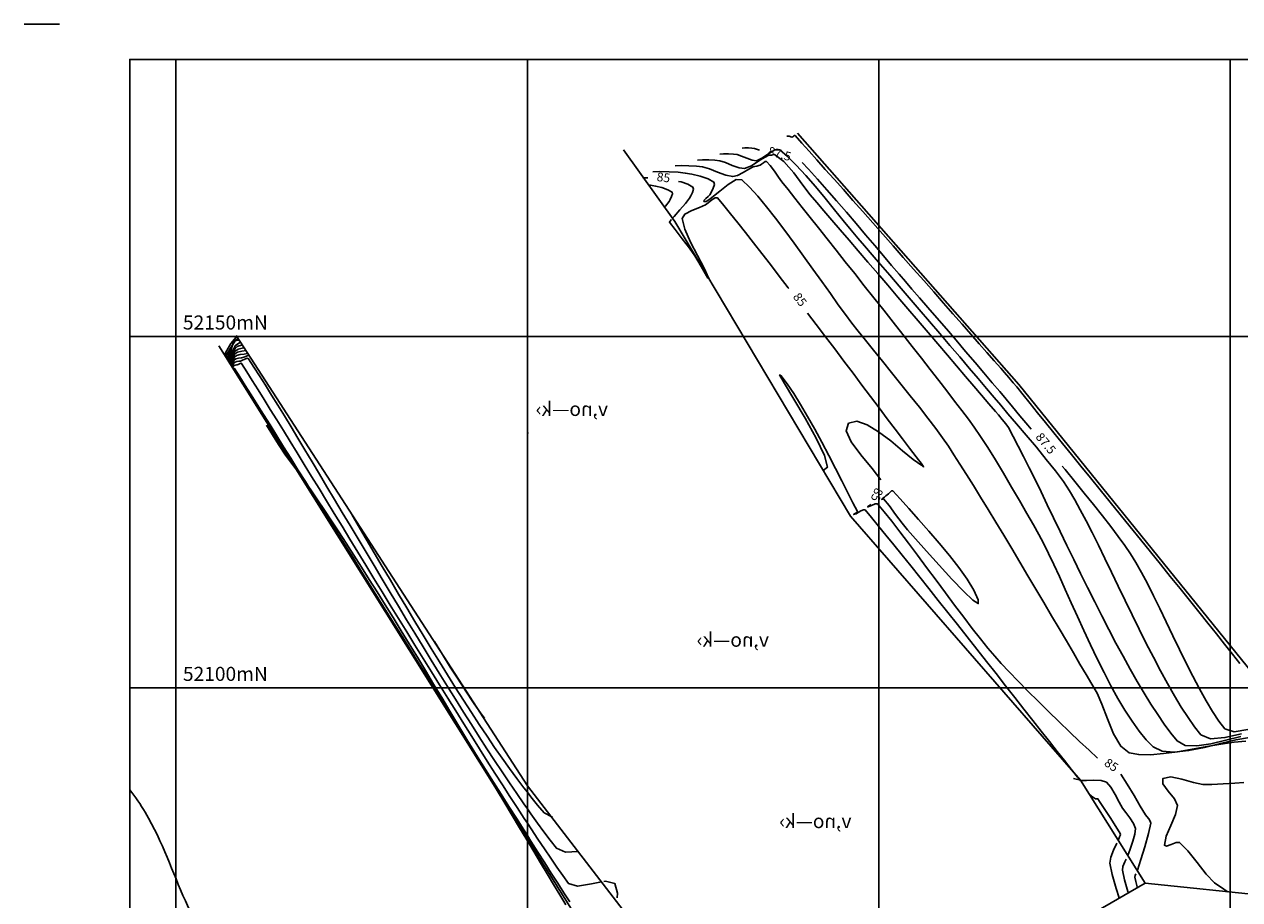
# Model space of a CAD drawing. Units: inches. Extents: x 138 to 1586, y -640 to 310.
# Drawn here: x 1363 to 1397, y 285 to 310 of the extents above; entities that cross this region are included whole.
import ezdxf

# ---------------------------------------------------------------- set-up
doc = ezdxf.new("R2010")
doc.units = ezdxf.units.IN
doc.header["$MEASUREMENT"] = 0
doc.linetypes.add('1-1', pattern=[0])
doc.linetypes.add('3-3', pattern=[10, 6.65, -3.35])
for name, color, linetype in [('FRAME 200', 8, 'Continuous'), ('LINEWORKP4', 2, 'Continuous'), ('P1', 7, 'Continuous'), ('P2', 3, 'Continuous'), ('POL', 7, 'Continuous'), ('POSMAJOR001', 251, 'Continuous'), ('POSMINOR001', 252, 'Continuous'), ('rahe khaki', 1, 'Continuous')]:
    doc.layers.add(name, color=color, linetype=linetype)
doc.styles.add('naskhn', font='naskhn.shx')
doc.styles.add('PLOTTER_1', font='MONOTXT')

msp = doc.modelspace()

# ---------------------------------------------------------------- linework, layer by layer
at = {"color": 5}
for p, q in [((1381.41169, 304.63035), (1379.94511, 306.67609)), ((1386.40369, 296.24431), (1381.41169, 304.63035)), ((1368.93223, 301.38655), (1377.21393, 288.57433)), ((1386.40369, 296.24431), (1392.94799, 288.72893)), ((1392.75409, 288.77888), (1392.94799, 288.72893)), ((1377.21393, 288.57433), (1384.16471, 279.56449)), ((1392.94799, 288.72893), (1394.78781, 285.80331))]:
    msp.add_line(p, q, dxfattribs=at)
for q in [(1377.21393, 289.45343), (1377.21393, 288.57433)]:
    msp.add_line((1377.21393, 287.06563), q)
at = {"color": 1}
msp.add_lwpolyline([(1445.90061, 309.2445), (1365.90061, 309.2445), (1365.90061, 247.8445), (1445.90061, 247.8445)], close=True, dxfattribs=at)
msp.add_open_spline([(1365.90061, 288.46264), (1366.05987, 288.26144), (1366.80892, 287.12463), (1367.38966, 285.1583), (1369.19995, 282.30306), (1372.29649, 282.25582), (1374.46127, 283.69207), (1375.48499, 282.7586), (1375.82316, 282.45024)], degree=3, knots=[16.1584827, 16.1584827, 16.1584827, 16.1584827, 19.55400775, 33.40712352, 50.52613601, 63.58195863, 76.49019054, 82.85757299, 82.85757299, 82.85757299, 82.85757299])
at = {"layer": 'FRAME 200'}
msp.add_line((1363.90061, 310.2445), (1362.90061, 310.2445), dxfattribs=at)
at = {"layer": 'LINEWORKP4', "linetype": '1-1'}
for points in [[(1384.90253, 307.14197), (1391.19561, 299.99023), (1398.78539, 290.62103)], [(1368.43225, 301.09683), (1377.21393, 287.06563)], [(1377.21393, 287.06563), (1378.84649, 284.45715), (1380.28597, 282.60939), (1381.81413, 280.91871), (1382.62673, 280.26577), (1383.26097, 279.39365), (1384.83537, 277.82701)]]:
    msp.add_lwpolyline(points, dxfattribs=at)
at = {"layer": 'P1'}
for p, q in [((1367.21393, 309.2445), (1367.21393, 251.8445)), ((1377.21393, 309.2445), (1377.21393, 251.8445)), ((1387.21393, 309.2445), (1387.21393, 251.8445)), ((1397.21393, 309.2445), (1397.21393, 251.8445)), ((1377.21393, 301.35867), (1365.90061, 301.35867)), ((1445.90061, 301.35867), (1377.21393, 301.35867)), ((1377.21393, 291.35867), (1365.90061, 291.35867)), ((1445.90061, 291.35867), (1377.21393, 291.35867))]:
    msp.add_line(p, q, dxfattribs=at)
at = {"layer": 'P1', "linetype": '1-1'}
for points in [[(1377.21393, 251.8445), (1377.21393, 309.2445)], [(1377.21393, 251.8445), (1377.21393, 309.2445)], [(1377.21393, 309.2445), (1377.21393, 251.8445)], [(1377.21393, 309.2445), (1377.21393, 251.8445)]]:
    msp.add_lwpolyline(points, dxfattribs=at)
at = {"layer": 'POSMAJOR001'}
for points in [[(1383.32399, 306.72125), (1383.40275, 306.72535), (1383.50195, 306.72421), (1383.60095, 306.71853), (1383.67915, 306.70905), (1383.67915, 306.70905), (1383.76623, 306.68089), (1383.81469, 306.66079)], [(1385.03173, 306.31033), (1385.21099, 306.11841), (1385.46891, 305.83443), (1385.73749, 305.53249), (1386.01267, 305.21813), (1386.29049, 304.89695), (1386.56693, 304.57449), (1386.83799, 304.25631), (1387.09965, 303.94801), (1387.34791, 303.65511), (1387.57875, 303.38319), (1387.78821, 303.13783), (1387.97225, 302.92459), (1387.97225, 302.92459), (1388.15787, 302.71085), (1388.37321, 302.46213), (1388.61221, 302.18535), (1388.86885, 301.88745), (1389.13711, 301.57537), (1389.41097, 301.25603), (1389.68439, 300.93637), (1389.95135, 300.62329), (1390.20583, 300.32375), (1390.44179, 300.04467), (1390.65323, 299.79299), (1390.83409, 299.57561), (1390.83409, 299.57561), (1391.01669, 299.35593), (1391.22537, 299.10669), (1391.45587, 298.83229), (1391.54645, 298.72449)], [(1380.49964, 305.87933), (1380.64383, 305.87691)], [(1381.51077, 305.77547), (1381.58569, 305.75737), (1381.78327, 305.69091), (1381.92535, 305.61039), (1381.92535, 305.61039), (1381.94011, 305.54927), (1381.91327, 305.45939), (1381.86767, 305.36715), (1381.82607, 305.29897), (1381.82607, 305.29897), (1381.70867, 305.14551), (1381.55133, 304.96021), (1381.39075, 304.77713), (1381.34464, 304.72387)], [(1382.37494, 303.01218), (1382.24409, 303.30587), (1382.05355, 303.66433), (1381.85287, 304.04653), (1381.69161, 304.41145), (1381.61927, 304.71801), (1381.61927, 304.71801), (1381.69807, 304.84289), (1381.89075, 304.94723), (1382.11405, 305.03451), (1382.28473, 305.10815), (1382.28473, 305.10815), (1382.36287, 305.16811), (1382.46215, 305.24981), (1382.55765, 305.30963), (1382.62445, 305.30393), (1382.62445, 305.30393), (1382.80363, 305.08671), (1382.99691, 304.84843), (1383.20301, 304.59091), (1383.42073, 304.31593), (1383.64875, 304.02533), (1383.88587, 303.72091), (1384.13079, 303.40447), (1384.38227, 303.07781), (1384.63905, 302.74277), (1384.65443, 302.72265)], [(1381.31858, 304.69376), (1381.26369, 304.63035), (1381.26369, 304.63035), (1381.25395, 304.61483), (1381.41549, 304.40137), (1381.62039, 304.13545), (1381.82423, 303.86883), (1381.98263, 303.65327), (1381.98263, 303.65327), (1382.09437, 303.46901), (1382.23781, 303.21643), (1382.35173, 303.02199), (1382.35759, 303.01951)], [(1385.18479, 302.02669), (1385.42867, 301.70535), (1385.69409, 301.35481), (1385.95855, 301.00493), (1386.22077, 300.65749), (1386.47951, 300.31433), (1386.73347, 299.97725), (1386.98145, 299.64807), (1387.22217, 299.32857), (1387.45437, 299.02057), (1387.67679, 298.72589), (1387.88817, 298.44635), (1388.08727, 298.18373), (1388.27283, 297.93985), (1388.44359, 297.71653), (1388.44359, 297.71653), (1388.45453, 297.70257), (1388.48831, 297.64645), (1388.44823, 297.69751), (1388.43685, 297.68893), (1388.19153, 297.86081), (1387.88919, 298.10821), (1387.55361, 298.38575), (1387.20855, 298.64811), (1386.87779, 298.84995), (1386.58507, 298.94591), (1386.35417, 298.89065), (1386.35417, 298.89065), (1386.28245, 298.67157), (1386.42715, 298.35759), (1386.70231, 297.98805), (1387.02191, 297.60229), (1387.26781, 297.28161)], [(1369.01854, 301.25301), (1368.86309, 301.23513), (1368.86309, 301.23513), (1368.76559, 300.93245), (1368.65319, 300.73373)], [(1369.25855, 300.8817), (1369.24131, 300.87433), (1369.24131, 300.87433), (1369.15443, 300.85921), (1369.04287, 300.84347), (1368.93979, 300.81757), (1368.87839, 300.77189), (1368.87839, 300.77189), (1368.76762, 300.55095)], [(1377.24301, 298.62315), (1377.21393, 298.62237)], [(1377.24301, 298.62315), (1377.24301, 298.62315)], [(1392.42875, 297.66989), (1392.51121, 297.57071), (1392.78717, 297.23625), (1393.05947, 296.90295), (1393.32389, 296.57521), (1393.57617, 296.25737), (1393.81209, 295.95385), (1394.02737, 295.66903), (1394.21779, 295.40729), (1394.37909, 295.17303), (1394.37909, 295.17303), (1394.52997, 294.93023), (1394.68951, 294.64683), (1394.85661, 294.32925), (1395.03023, 293.98393), (1395.20927, 293.61727), (1395.39265, 293.23571), (1395.57931, 292.84563), (1395.76815, 292.45351), (1395.95809, 292.06571), (1396.14807, 291.68869), (1396.33701, 291.32885), (1396.52383, 290.99263), (1396.70743, 290.68641), (1396.88677, 290.41667), (1397.06075, 290.18979), (1397.06075, 290.18979), (1397.32201, 290.10869), (1397.71643, 290.17183)], [(1386.98211, 296.57393), (1386.89509, 296.51005), (1386.89509, 296.51005), (1386.91515, 296.50797), (1387.00479, 296.55287), (1387.11101, 296.59805), (1387.18085, 296.59687), (1387.18085, 296.59687), (1387.37055, 296.36753), (1387.58213, 296.10089), (1387.81199, 295.80319), (1388.05647, 295.48067), (1388.31197, 295.13955), (1388.57489, 294.78611), (1388.84159, 294.42653), (1389.10845, 294.06709), (1389.37187, 293.71403), (1389.62821, 293.37355), (1389.87387, 293.05193), (1390.10523, 292.75541), (1390.31867, 292.49019), (1390.51055, 292.26253), (1390.51055, 292.26253), (1390.69877, 292.05273), (1390.92309, 291.81337), (1391.17665, 291.55069), (1391.45261, 291.27095), (1391.74411, 290.98043), (1392.04425, 290.68537), (1392.34617, 290.39201), (1392.64303, 290.10663), (1392.92795, 289.83545), (1393.19407, 289.58477), (1393.43387, 289.36143)], [(1375.99227, 290.49541), (1375.90381, 290.62009), (1375.68569, 290.93681), (1375.46547, 291.26521), (1375.24347, 291.60429), (1375.01999, 291.95297), (1374.79533, 292.31023), (1374.56979, 292.67505)], [(1394.10199, 288.90655), (1394.28113, 288.62233), (1394.47507, 288.29669), (1394.65461, 287.99007), (1394.80059, 287.74693), (1394.80059, 287.74693), (1394.84005, 287.69609), (1394.89253, 287.63319), (1394.93679, 287.56847), (1394.95159, 287.51215), (1394.95159, 287.51215), (1394.88609, 287.21131), (1394.78021, 286.84011), (1394.66593, 286.47105), (1394.57525, 286.17659), (1394.57525, 286.17659), (1394.56653, 286.15517)], [(1394.52935, 286.07225), (1394.50693, 286.01597), (1394.49961, 285.96863), (1394.49961, 285.96863), (1394.52391, 285.84597), (1394.56667, 285.69503), (1394.57207, 285.67862)]]:
    msp.add_lwpolyline(points, dxfattribs=at)
at = {"layer": 'POSMINOR001'}
for points in [[(1384.59599, 307.06027), (1384.66495, 307.05789), (1384.74049, 307.03381), (1384.76261, 307.04417), (1384.78931, 307.06301), (1384.81457, 307.07801), (1384.83233, 307.07691), (1384.83233, 307.07691), (1385.02221, 306.86617), (1385.22989, 306.63459), (1385.45369, 306.38413), (1385.69191, 306.11679), (1385.94281, 305.83451), (1386.20469, 305.53929), (1386.47587, 305.23311), (1386.75461, 304.91795), (1387.03923, 304.59579), (1387.32799, 304.26857), (1387.61921, 303.93831), (1387.91117, 303.60697), (1388.20215, 303.27655), (1388.49047, 302.94897), (1388.77441, 302.62627), (1389.05225, 302.31039), (1389.32231, 302.00333), (1389.58285, 301.70705), (1389.83219, 301.42355), (1390.06859, 301.15477), (1390.29037, 300.90271), (1390.49583, 300.66935), (1390.68323, 300.45667), (1390.68323, 300.45667), (1390.78551, 300.33959), (1390.91277, 300.19209), (1391.03901, 300.04379), (1391.13813, 299.92433), (1391.13813, 299.92433), (1391.32093, 299.69833), (1391.51931, 299.45343), (1391.73201, 299.19109), (1391.95777, 298.91285), (1392.19531, 298.62019), (1392.44339, 298.31463), (1392.70077, 297.99767), (1392.96615, 297.67081), (1393.23831, 297.33555), (1393.51595, 296.99341), (1393.79783, 296.64587), (1394.08271, 296.29447), (1394.36929, 295.94069), (1394.65635, 295.58603), (1394.94259, 295.23199), (1395.22679, 294.88011), (1395.50767, 294.53185), (1395.78397, 294.18873), (1396.05443, 293.85227), (1396.31779, 293.52395), (1396.57279, 293.20529), (1396.81819, 292.89779), (1397.05271, 292.60295), (1397.27509, 292.32227), (1397.48407, 292.05727)], [(1382.05199, 306.38225), (1382.19423, 306.38965), (1382.37335, 306.38757), (1382.55213, 306.37733), (1382.69333, 306.36021), (1382.69333, 306.36021), (1382.85059, 306.30935), (1383.04377, 306.22927), (1383.23735, 306.15867), (1383.39579, 306.13629), (1383.39579, 306.13629), (1383.59357, 306.22095), (1383.82883, 306.37661), (1384.06109, 306.51227), (1384.24981, 306.53693), (1384.24981, 306.53693), (1384.51399, 306.34077), (1384.79187, 306.01681), (1385.05159, 305.66681), (1385.26125, 305.39249), (1385.26125, 305.39249), (1385.44783, 305.17519), (1385.65379, 304.93509), (1385.87709, 304.67455), (1386.11571, 304.39599), (1386.36757, 304.10181), (1386.63063, 303.79441), (1386.90287, 303.47617), (1387.18221, 303.14951), (1387.46661, 302.81681), (1387.75405, 302.48047), (1388.04245, 302.14291), (1388.32979, 301.80651), (1388.61401, 301.47367), (1388.89307, 301.14677), (1389.16491, 300.82825), (1389.42751, 300.52049), (1389.67881, 300.22587), (1389.91675, 299.94681), (1390.13929, 299.68569), (1390.34441, 299.44493), (1390.53003, 299.22691), (1390.53003, 299.22691), (1390.61653, 299.12733), (1390.72441, 299.00199), (1390.82793, 298.87379), (1390.90135, 298.76575), (1390.90135, 298.76575), (1391.03725, 298.51423), (1391.18139, 298.23853), (1391.33319, 297.94079), (1391.49215, 297.62311), (1391.65771, 297.28757), (1391.82931, 296.93631), (1392.00645, 296.57141), (1392.18855, 296.19499), (1392.37509, 295.80915), (1392.56551, 295.41601), (1392.75929, 295.01765), (1392.95587, 294.61619), (1393.15471, 294.21373), (1393.35529, 293.81239), (1393.55705, 293.41427), (1393.75945, 293.02145), (1393.96195, 292.63607), (1394.16399, 292.26023), (1394.36507, 291.89603), (1394.56461, 291.54557), (1394.76209, 291.21097), (1394.95697, 290.89431), (1395.14869, 290.59773), (1395.33673, 290.32331), (1395.52053, 290.07317), (1395.69955, 289.84941), (1395.69955, 289.84941), (1395.92589, 289.72419), (1396.25789, 289.70895), (1396.65841, 289.76939), (1397.09025, 289.87123), (1397.51629, 289.98017)], [(1382.68799, 306.55175), (1382.79849, 306.55749), (1382.93765, 306.55589), (1383.07653, 306.54793), (1383.18623, 306.53463), (1383.18623, 306.53463), (1383.30841, 306.49511), (1383.45849, 306.43289), (1383.60887, 306.37805), (1383.73197, 306.36067), (1383.73197, 306.36067), (1383.88879, 306.43217), (1384.07685, 306.56265), (1384.25835, 306.66995), (1384.39545, 306.67193), (1384.39545, 306.67193), (1384.61805, 306.48057), (1384.86683, 306.23207), (1385.13317, 305.94147), (1385.40843, 305.62387), (1385.68399, 305.29435), (1385.95123, 304.96797), (1386.20153, 304.65983), (1386.42625, 304.38499), (1386.61675, 304.15853), (1386.61675, 304.15853), (1386.80953, 303.93533), (1387.02727, 303.68279), (1387.26635, 303.40509), (1387.52317, 303.10641), (1387.79417, 302.79089), (1388.07573, 302.46273), (1388.36427, 302.12605), (1388.65617, 301.78507), (1388.94789, 301.44391), (1389.23579, 301.10675), (1389.51629, 300.77777), (1389.78579, 300.46113), (1390.04071, 300.16099), (1390.27747, 299.88153), (1390.49245, 299.62689), (1390.68205, 299.40127), (1390.68205, 299.40127), (1390.88521, 299.16171), (1391.13263, 298.87267), (1391.40815, 298.54965), (1391.69553, 298.20823), (1391.97863, 297.86395), (1392.24123, 297.53235), (1392.46717, 297.22899), (1392.64021, 296.96939), (1392.64021, 296.96939), (1392.78833, 296.71591), (1392.94517, 296.43041), (1393.11001, 296.11653), (1393.28203, 295.77799), (1393.46047, 295.41849), (1393.64457, 295.04171), (1393.83353, 294.65133), (1394.02657, 294.25105), (1394.22295, 293.84459), (1394.42187, 293.43559), (1394.62255, 293.02777), (1394.82421, 292.62483), (1395.02611, 292.23045), (1395.22743, 291.84833), (1395.42741, 291.48215), (1395.62529, 291.13559), (1395.82027, 290.81237), (1396.01159, 290.51617), (1396.19847, 290.25069), (1396.38015, 290.01959), (1396.38015, 290.01959), (1396.65181, 289.90845), (1397.06221, 289.94437), (1397.53183, 290.05401)], [(1380.77999, 306.04323), (1380.98579, 306.05209), (1381.24465, 306.04849), (1381.50307, 306.03429), (1381.70751, 306.01135), (1381.70751, 306.01135), (1381.89681, 305.97549), (1382.13197, 305.91889), (1382.35831, 305.84369), (1382.52103, 305.75205), (1382.52103, 305.75205), (1382.53657, 305.68285), (1382.50363, 305.58125), (1382.45097, 305.47595), (1382.40739, 305.39561), (1382.40739, 305.39561), (1382.36205, 305.34523), (1382.29295, 305.28495), (1382.23933, 305.23041), (1382.24051, 305.19721), (1382.24051, 305.19721), (1382.30163, 305.20489), (1382.37569, 305.25155), (1382.44897, 305.31021), (1382.50773, 305.35387), (1382.50773, 305.35387), (1382.69149, 305.49407), (1382.92353, 305.68459), (1383.15057, 305.82669), (1383.31927, 305.82155), (1383.31927, 305.82155), (1383.53469, 305.60817), (1383.76825, 305.34929), (1384.01613, 305.05273), (1384.27457, 304.72633), (1384.53977, 304.37795), (1384.80793, 304.01543), (1385.07527, 303.64661), (1385.33797, 303.27931), (1385.59227, 302.92139), (1385.83435, 302.58069), (1386.06041, 302.26507), (1386.26669, 301.98233), (1386.44935, 301.74035), (1386.44935, 301.74035), (1386.62587, 301.51561), (1386.83343, 301.25607), (1387.06557, 300.96853), (1387.31579, 300.65973), (1387.57765, 300.33651), (1387.84465, 300.00559), (1388.11031, 299.67379), (1388.36817, 299.34791), (1388.61175, 299.03469), (1388.83457, 298.74093), (1389.03015, 298.47341), (1389.19203, 298.23891), (1389.19203, 298.23891), (1389.35063, 297.99639), (1389.52325, 297.72695), (1389.70833, 297.43337), (1389.90437, 297.11847), (1390.10979, 296.78503), (1390.32309, 296.43587), (1390.54273, 296.07375), (1390.76715, 295.70151), (1390.99483, 295.32191), (1391.22423, 294.93777), (1391.45383, 294.55189), (1391.68205, 294.16705), (1391.90741, 293.78607), (1392.12831, 293.41173), (1392.34327, 293.04681), (1392.55073, 292.69415), (1392.74915, 292.35651), (1392.93701, 292.03671), (1393.11275, 291.73753), (1393.27485, 291.46179), (1393.42177, 291.21227), (1393.42177, 291.21227), (1393.56353, 290.89837), (1393.71865, 290.48245), (1393.89455, 290.05317), (1394.09865, 289.69915), (1394.33835, 289.50903), (1394.33835, 289.50903), (1394.61187, 289.46137), (1394.94117, 289.45769), (1395.31261, 289.48825), (1395.71251, 289.54335), (1396.12723, 289.61325), (1396.54309, 289.68825), (1396.94647, 289.75859), (1397.32369, 289.81459), (1397.66107, 289.84649)], [(1381.41599, 306.21273), (1381.58997, 306.22179), (1381.80905, 306.21925), (1382.02771, 306.20673), (1382.20043, 306.18579), (1382.20043, 306.18579), (1382.39253, 306.12697), (1382.62839, 306.03467), (1382.86507, 305.94945), (1383.05961, 305.91191), (1383.05961, 305.91191), (1383.19473, 305.94627), (1383.35485, 306.02635), (1383.51247, 306.11729), (1383.64017, 306.18427), (1383.64017, 306.18427), (1383.68367, 306.19793), (1383.73957, 306.21135), (1383.79551, 306.22471), (1383.83905, 306.23829), (1383.83905, 306.23829), (1383.87951, 306.26573), (1383.92885, 306.30633), (1383.97707, 306.33813), (1384.01411, 306.33919), (1384.01411, 306.33919), (1384.12491, 306.22457), (1384.24579, 306.06297), (1384.36109, 305.89573), (1384.45513, 305.76417), (1384.45513, 305.76417), (1384.63095, 305.54003), (1384.82439, 305.29461), (1385.03375, 305.02991), (1385.25733, 304.74793), (1385.49337, 304.45069), (1385.74023, 304.14017), (1385.99613, 303.81841), (1386.25941, 303.48739), (1386.52835, 303.14911), (1386.80123, 302.80561), (1387.07635, 302.45885), (1387.35199, 302.11087), (1387.62643, 301.76367), (1387.89799, 301.41923), (1388.16493, 301.07959), (1388.42557, 300.74673), (1388.67817, 300.42267), (1388.92105, 300.10941), (1389.15247, 299.80895), (1389.37075, 299.52329), (1389.57415, 299.25447), (1389.76099, 299.00445), (1389.92953, 298.77527), (1389.92953, 298.77527), (1390.10809, 298.51747), (1390.31189, 298.20285), (1390.53281, 297.84711), (1390.76275, 297.46595), (1390.99361, 297.07501), (1391.21729, 296.69001), (1391.42567, 296.32663), (1391.61067, 296.00055), (1391.76417, 295.72747), (1391.76417, 295.72747), (1391.89911, 295.47513), (1392.04263, 295.18753), (1392.19417, 294.86945), (1392.35309, 294.52565), (1392.51883, 294.16089), (1392.69075, 293.77991), (1392.86827, 293.38753), (1393.05079, 292.98845), (1393.23771, 292.58749), (1393.42843, 292.18937), (1393.62233, 291.79889), (1393.81885, 291.42081), (1394.01737, 291.05987), (1394.21729, 290.72083), (1394.41799, 290.40849), (1394.61891, 290.12761), (1394.81943, 289.88293), (1395.01895, 289.67921), (1395.01895, 289.67921), (1395.27245, 289.55559), (1395.61855, 289.52901), (1396.02929, 289.57371), (1396.47669, 289.66389), (1396.93279, 289.77375), (1397.36963, 289.87749), (1397.75923, 289.94931)], [(1380.66828, 305.66733), (1380.72171, 305.66251), (1380.72171, 305.66251), (1380.86359, 305.63803), (1381.03931, 305.59545), (1381.20821, 305.53797), (1381.32969, 305.46873), (1381.32969, 305.46873), (1381.34229, 305.41643), (1381.31935, 305.33955), (1381.28033, 305.26067), (1381.24475, 305.20233), (1381.24475, 305.20233), (1381.14411, 305.07121), (1381.11777, 305.04033)], [(1368.95144, 301.35681), (1368.92863, 301.34527), (1368.92863, 301.34527), (1368.77681, 301.16027), (1368.62811, 300.89481), (1368.5958, 300.81537)], [(1368.98538, 301.30432), (1368.92145, 301.26337), (1368.92145, 301.26337), (1368.76457, 301.02847), (1368.62311, 300.79042)], [(1369.05674, 301.19392), (1369.03099, 301.18741), (1368.90709, 301.09953), (1368.90709, 301.09953), (1368.76409, 300.84399), (1368.67951, 300.6883)], [(1369.1046, 301.11987), (1368.95977, 301.0771), (1368.89991, 301.01763), (1368.89991, 301.01763), (1368.76657, 300.76919), (1368.70192, 300.64666)], [(1369.1538, 301.04376), (1369.13717, 301.04139), (1368.98455, 301.00295), (1368.89273, 300.93571), (1368.89273, 300.93571), (1368.76109, 300.68307), (1368.72629, 300.61556)], [(1369.2084, 300.95928), (1369.08991, 300.94249), (1368.96205, 300.91033), (1368.88557, 300.85381), (1368.88557, 300.85381), (1368.75899, 300.60551), (1368.7433, 300.57453)], [(1369.29057, 300.83217), (1369.22623, 300.80179), (1369.14677, 300.76777), (1369.14677, 300.76777), (1369.08075, 300.75631), (1368.99597, 300.74441), (1368.91769, 300.72473), (1368.87121, 300.68999), (1368.87121, 300.68999), (1368.78797, 300.52171)], [(1377.21393, 287.91393), (1377.11173, 288.05917), (1376.91037, 288.35081), (1376.70463, 288.65389), (1376.49479, 288.96771), (1376.28123, 289.29149), (1376.06423, 289.62451), (1375.84415, 289.96601), (1375.62133, 290.31529), (1375.39605, 290.67157), (1375.16869, 291.03413), (1374.93955, 291.40221), (1374.70895, 291.77509), (1374.47725, 292.15203), (1374.24475, 292.53227), (1374.01179, 292.91509), (1373.77871, 293.29973), (1373.54583, 293.68547), (1373.31345, 294.07157), (1373.08195, 294.45727), (1372.85161, 294.84183), (1372.62279, 295.22453), (1372.39581, 295.60463), (1372.17101, 295.98137), (1371.94869, 296.35401), (1371.72919, 296.72183), (1371.51285, 297.08407), (1371.29999, 297.44001), (1371.09093, 297.78889), (1370.88603, 298.12997), (1370.68557, 298.46251), (1370.48993, 298.78579), (1370.29939, 299.09905), (1370.11431, 299.40157), (1369.93501, 299.69257), (1369.76183, 299.97135), (1369.59507, 300.23715), (1369.43509, 300.48923), (1369.28219, 300.72687), (1369.28219, 300.72687), (1369.24103, 300.73845), (1369.17599, 300.71727), (1369.10655, 300.68445), (1369.05223, 300.66119), (1369.05223, 300.66119), (1369.00711, 300.65337), (1368.94917, 300.64527), (1368.89571, 300.63185), (1368.86403, 300.60807), (1368.86403, 300.60807), (1368.80385, 300.4851)], [(1377.21393, 287.51023), (1377.12427, 287.64629), (1376.92233, 287.95525), (1376.71601, 288.27329), (1376.50565, 288.59979), (1376.29153, 288.93415), (1376.07401, 289.27573), (1375.85339, 289.62395), (1375.62999, 289.97817), (1375.40415, 290.33781), (1375.17617, 290.70221), (1374.94639, 291.07077), (1374.71511, 291.44291), (1374.48265, 291.81797), (1374.24935, 292.19537), (1374.01553, 292.57447), (1373.78151, 292.95467), (1373.54759, 293.33535), (1373.31413, 293.71591), (1373.08141, 294.09571), (1372.84977, 294.47417), (1372.61953, 294.85065), (1372.39103, 295.22453), (1372.16455, 295.59523), (1371.94045, 295.96209), (1371.71903, 296.32453), (1371.50061, 296.68195), (1371.28553, 297.03369), (1371.07409, 297.37915), (1370.86661, 297.71775), (1370.66343, 298.04883), (1370.46487, 298.37181), (1370.27123, 298.68605), (1370.08285, 298.99095), (1369.90005, 299.28591), (1369.72313, 299.57027), (1369.55245, 299.84347), (1369.38829, 300.10487), (1369.23099, 300.35385), (1369.08089, 300.58981), (1369.08089, 300.58981), (1369.05891, 300.59607), (1369.02405, 300.58471), (1368.98681, 300.56711), (1368.95767, 300.55463), (1368.95767, 300.55463), (1368.93351, 300.55045), (1368.90243, 300.54611), (1368.87379, 300.53893), (1368.85685, 300.52617), (1368.85685, 300.52617), (1368.82304, 300.45646)], [(1377.21393, 287.15747), (1377.11081, 287.32009), (1376.90215, 287.64967), (1376.68907, 287.98671), (1376.47193, 288.33067), (1376.25103, 288.68097), (1376.02671, 289.03709), (1375.79929, 289.39847), (1375.56915, 289.76457), (1375.33657, 290.13483), (1375.10189, 290.50869), (1374.86547, 290.88563), (1374.62761, 291.26507), (1374.38867, 291.64649), (1374.14897, 292.02931), (1373.90883, 292.41299), (1373.66859, 292.79701), (1373.42859, 293.18077), (1373.18915, 293.56377), (1372.95061, 293.94543), (1372.71331, 294.32519), (1372.47757, 294.70255), (1372.24371, 295.07691), (1372.01209, 295.44775), (1371.78301, 295.81451), (1371.55683, 296.17663), (1371.33387, 296.53359), (1371.11447, 296.88481), (1370.89895, 297.22975), (1370.68765, 297.56787), (1370.48089, 297.89861), (1370.27901, 298.22143), (1370.08235, 298.53577), (1369.89125, 298.84109), (1369.70601, 299.13685), (1369.52697, 299.42247), (1369.35449, 299.69743), (1369.18887, 299.96115), (1369.03045, 300.21311), (1368.87957, 300.45275), (1368.87957, 300.45275), (1368.86313, 300.44805), (1368.84967, 300.44425), (1368.84037, 300.42493)], [(1385.62919, 297.54539), (1385.62919, 297.54539), (1385.62919, 297.54539), (1385.75327, 297.63979), (1385.66497, 297.97715), (1385.43147, 298.47053), (1385.11997, 299.03303), (1384.79763, 299.57773), (1384.53165, 300.01765), (1384.38917, 300.26593), (1384.43743, 300.23559), (1384.43743, 300.23559), (1384.61079, 300.00981), (1384.79593, 299.73677), (1384.98971, 299.42539), (1385.18897, 299.08469), (1385.39059, 298.72359), (1385.59145, 298.35107), (1385.78841, 297.97607), (1385.97833, 297.60759), (1386.15807, 297.25457), (1386.32451, 296.92597), (1386.47451, 296.63077), (1386.60495, 296.37791), (1386.60495, 296.37791), (1386.59673, 296.35705), (1386.56323, 296.33623), (1386.52389, 296.31563), (1386.49815, 296.29539), (1386.49815, 296.29539), (1386.56655, 296.31617), (1386.62641, 296.35001), (1386.70217, 296.39749), (1386.77449, 296.43111), (1386.82393, 296.42341), (1386.82393, 296.42341), (1387.00709, 296.20401), (1387.20535, 295.96383), (1387.41737, 295.70463), (1387.64185, 295.42823), (1387.87741, 295.13639), (1388.12275, 294.83093), (1388.37653, 294.51363), (1388.63739, 294.18629), (1388.90403, 293.85069), (1389.17509, 293.50865), (1389.44925, 293.16193), (1389.72517, 292.81235), (1390.00151, 292.46169), (1390.27695, 292.11177), (1390.55015, 291.76433), (1390.81975, 291.42121), (1391.08445, 291.08419), (1391.34289, 290.75507), (1391.59377, 290.43561), (1391.83571, 290.12765), (1392.06741, 289.83295), (1392.28751, 289.55331), (1392.49471, 289.29055), (1392.68763, 289.04643), (1392.86497, 288.82275), (1392.86497, 288.82275), (1392.88219, 288.80031), (1392.90345, 288.77197), (1392.92485, 288.74373), (1392.94245, 288.72159), (1392.94245, 288.72159), (1392.94685, 288.72571), (1392.95475, 288.72067), (1393.12157, 288.72215), (1393.33245, 288.72941), (1393.53787, 288.72131), (1393.68835, 288.67669), (1393.68835, 288.67669), (1393.81663, 288.53821), (1393.94129, 288.32949), (1394.05441, 288.10947), (1394.14809, 287.93709), (1394.14809, 287.93709), (1394.23895, 287.81275), (1394.35735, 287.65877), (1394.46359, 287.50019), (1394.51797, 287.36201), (1394.51797, 287.36201), (1394.50283, 287.19821), (1394.44381, 286.99627), (1394.37075, 286.79579), (1394.31347, 286.63631), (1394.31347, 286.63631), (1394.29375, 286.58894)], [(1369.78824, 298.83717), (1370.13649, 298.28662), (1370.33421, 297.98133), (1370.33421, 297.98133), (1370.50343, 297.75619), (1370.67917, 297.51593), (1370.86107, 297.26125), (1371.04877, 296.99297), (1371.24191, 296.71181), (1371.44011, 296.41855), (1371.64305, 296.11393), (1371.85035, 295.79873), (1372.06163, 295.47371), (1372.27657, 295.13963), (1372.49477, 294.79723), (1372.71589, 294.44729), (1372.93957, 294.09055), (1373.16545, 293.72779), (1373.39315, 293.35977), (1373.62235, 292.98723), (1373.85263, 292.61095), (1374.08369, 292.23167), (1374.31515, 291.85017), (1374.54663, 291.46719), (1374.77777, 291.08351), (1375.00825, 290.69989), (1375.23767, 290.31707), (1375.46567, 289.93581), (1375.69193, 289.55689), (1375.91603, 289.18107), (1376.13767, 288.80909), (1376.35643, 288.44173), (1376.57201, 288.07973), (1376.78401, 287.72385), (1376.99207, 287.37487), (1377.19585, 287.03353), (1377.19585, 287.03353), (1377.21393, 287.00329)], [(1387.45407, 296.84995), (1387.48963, 296.88505), (1387.53465, 296.93253), (1387.57849, 296.96829), (1387.61053, 296.96825), (1387.61053, 296.96825), (1387.81685, 296.73541), (1388.06467, 296.46077), (1388.34151, 296.15355), (1388.63489, 295.82301), (1388.93239, 295.47837), (1389.22149, 295.12891), (1389.48975, 294.78385), (1389.72469, 294.45245), (1389.91383, 294.14393), (1390.04473, 293.86757), (1390.04473, 293.86757), (1390.04331, 293.75783), (1389.89155, 293.85265), (1389.62891, 294.10087), (1389.29483, 294.45139), (1388.92881, 294.85305), (1388.57027, 295.25471), (1388.25867, 295.60529), (1388.03349, 295.85359), (1388.03349, 295.85359), (1387.87485, 296.04535), (1387.68837, 296.29513), (1387.50373, 296.54637), (1387.35061, 296.74251), (1387.35061, 296.74251), (1387.29201, 296.72471), (1387.32607, 296.75481), (1387.37131, 296.78943), (1387.41743, 296.82301), (1387.45407, 296.84995)], [(1377.21393, 288.38867), (1377.11671, 288.51253), (1376.91459, 288.77957), (1376.70813, 289.06123), (1376.49769, 289.35659), (1376.28357, 289.66473), (1376.06611, 289.98477), (1375.84567, 290.31579), (1375.62255, 290.65689), (1375.39707, 291.00717), (1375.16961, 291.36571), (1374.94047, 291.73163), (1374.70999, 292.10399), (1374.47851, 292.48191), (1374.24633, 292.86447), (1374.01381, 293.25079), (1373.78129, 293.63993), (1373.54909, 294.03099), (1373.31753, 294.42309), (1373.08697, 294.81531), (1372.85771, 295.20675), (1372.63009, 295.59651), (1372.40447, 295.98365), (1372.22214, 296.29687)], [(1397.59985, 288.66529), (1397.34017, 288.64717), (1397.01435, 288.62723), (1396.68841, 288.61343), (1396.42847, 288.61375), (1396.42847, 288.61375), (1396.16701, 288.66905), (1395.83759, 288.76509), (1395.51999, 288.82659), (1395.29401, 288.77829), (1395.29401, 288.77829), (1395.29247, 288.63265), (1395.44223, 288.42449), (1395.62231, 288.20239), (1395.71173, 288.01495), (1395.71173, 288.01495), (1395.65425, 287.75837), (1395.52237, 287.44697), (1395.39229, 287.13565), (1395.34019, 286.87937), (1395.34019, 286.87937), (1395.39883, 286.85761), (1395.52813, 286.90569), (1395.67171, 286.96161), (1395.77317, 286.96331), (1395.77317, 286.96331), (1396.00779, 286.72501), (1396.26953, 286.39063), (1396.53067, 286.05539), (1396.76357, 285.81461), (1396.76357, 285.81461), (1397.02649, 285.62927), (1397.1437, 285.55613)], [(1377.92443, 287.67645), (1377.69377, 287.80805), (1377.69377, 287.80805), (1377.50663, 288.02585), (1377.31417, 288.26099), (1377.31417, 288.26099), (1377.21393, 288.38867)], [(1393.19194, 288.341), (1393.26755, 288.28221), (1393.37735, 288.20491), (1393.37735, 288.20491), (1393.45005, 288.20055), (1393.49561, 288.12725), (1393.62851, 287.92545), (1393.79625, 287.67315), (1393.96085, 287.41905), (1394.08435, 287.21189), (1394.08435, 287.21189), (1394.08617, 287.18711), (1394.07649, 287.15463), (1394.06259, 287.12181), (1394.05169, 287.09601), (1394.05169, 287.09601), (1394.02031, 287.02375)], [(1378.65713, 286.70359), (1378.30343, 286.68273), (1378.04097, 286.79875), (1378.04097, 286.79875), (1377.86655, 287.02199), (1377.68609, 287.26041), (1377.49991, 287.51323), (1377.30835, 287.77973), (1377.30835, 287.77973), (1377.21393, 287.91393)], [(1379.32453, 285.83848), (1379.03721, 285.78759), (1378.64035, 285.71917), (1378.38819, 285.78943), (1378.38819, 285.78943), (1378.22589, 286.01763), (1378.05699, 286.25921), (1377.88177, 286.51355), (1377.70057, 286.78005), (1377.51371, 287.05807), (1377.32149, 287.34703), (1377.32149, 287.34703), (1377.21393, 287.51023)], [(1378.41997, 285.26799), (1378.25151, 285.52999), (1378.07629, 285.80329), (1377.89467, 286.08733), (1377.70699, 286.38159), (1377.51355, 286.68549), (1377.31473, 286.99851), (1377.31473, 286.99851), (1377.21393, 287.15747)], [(1377.21393, 287.00329), (1377.39497, 286.70061), (1377.58907, 286.37685), (1377.77781, 286.06303), (1377.96083, 285.75989), (1378.13773, 285.46819), (1378.30819, 285.18871)], [(1393.9857, 286.94402), (1393.98287, 286.93751), (1393.89091, 286.73981), (1393.81387, 286.54017), (1393.78977, 286.37581), (1393.78977, 286.37581), (1393.85401, 286.04839), (1393.96785, 285.64627), (1394.05193, 285.38511)], [(1394.24847, 286.48596), (1394.21127, 286.40627), (1394.16075, 286.27793), (1394.14469, 286.17223), (1394.14469, 286.17223), (1394.20077, 285.89921), (1394.29925, 285.56359), (1394.31096, 285.52823)], [(1379.76663, 285.38459), (1379.77925, 285.51375), (1379.70059, 285.79591), (1379.70059, 285.79591), (1379.43767, 285.85853), (1379.39266, 285.85055)]]:
    msp.add_lwpolyline(points, dxfattribs=at)
at = {"layer": 'rahe khaki', "color": 1, "linetype": '3-3'}
for points in [[(1394.78781, 285.80331), (1391.30595, 283.79095)], [(1394.78781, 285.80331), (1400.94393, 285.15743)]]:
    msp.add_lwpolyline(points, dxfattribs=at)

# ---------------------------------------------------------------- texts
at = {"layer": 'P1', "style": 'PLOTTER_1'}
for s, p in [('52150mN', (1367.41393, 301.55867)), ('52100mN', (1367.41393, 291.55867))]:
    msp.add_text(s, height=0.4, dxfattribs=at).set_placement(p)
at = {"layer": 'P2', "style": 'PLOTTER_1'}
for s, rotation, p in [('87.5', 343.935261, (1384.03763, 306.53155)), ('85', 353.325545, (1380.88487, 305.78577)), ('85', 307.310069, (1384.75625, 302.48591)), ('87.5', 309.916671, (1391.65893, 298.49263)), ('85', 248.015016, (1387.11625, 297.07319)), ('85', 325.75176, (1393.60535, 289.16907))]:
    msp.add_text(s, height=0.25, rotation=rotation, dxfattribs=at).set_placement(p)
at = {"layer": 'POL', "color": 3, "style": 'naskhn', "text_generation_flag": 2}
for p in [(1379.50941, 299.09919), (1384.08831, 292.5301), (1386.43646, 287.36867)]:
    msp.add_text('v,no—k› ', height=0.4, dxfattribs=at).set_placement(p)

doc.saveas('drawing.dxf')
